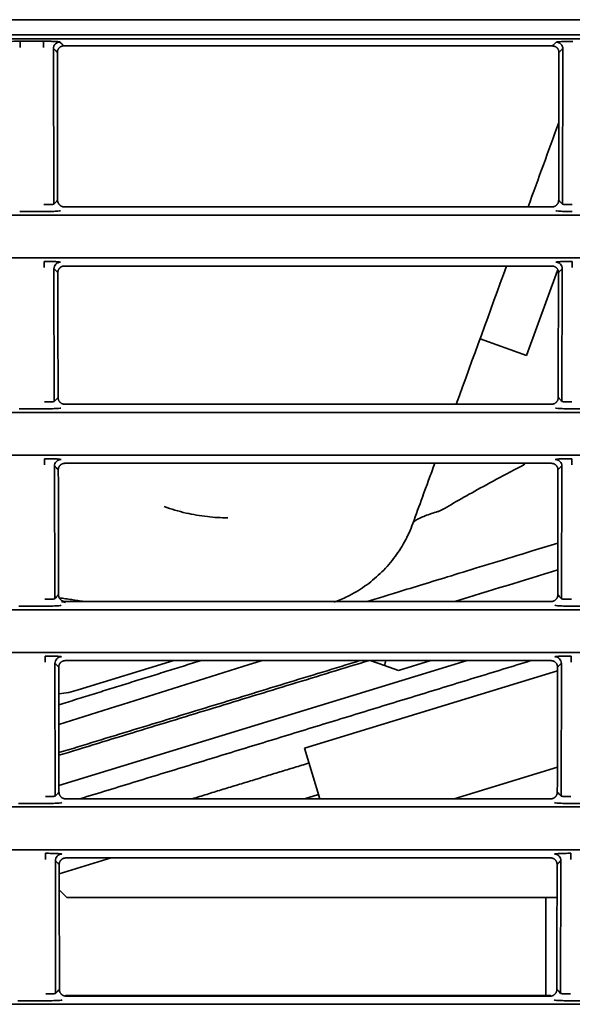
# Model space of a CAD drawing. Units: millimetres. Extents: x 11 to 829, y 18 to 576.
# Drawn here: x 124 to 132, y 322 to 336 of the extents above; entities that cross this region are included whole.
import ezdxf

# ---------------------------------------------------------------- set-up
doc = ezdxf.new("R2010")
doc.units = ezdxf.units.MM
for name, color, linetype, true_color in [('1', 7, 'Continuous', 0xffffff), ('31', 7, 'Continuous', 0xffffff), ('99', 7, 'Continuous', 0xffffff)]:
    doc.layers.add(name, color=color, linetype=linetype, true_color=true_color)

msp = doc.modelspace()

# ---------------------------------------------------------------- linework, layer by layer
at = {"layer": '1', "color": 162, "linetype": 'Continuous', "lineweight": 35}
for p, q in [((131.683, 332.6814), (131.2119, 331.387)), ((130.5072, 331.6436), (131.2119, 331.387)), ((131.3011, 328.4175), (131.6893, 328.5363)), ((125.8531, 326.7493), (124.3976, 326.3037)), ((129.0541, 326.6735), (128.8363, 326.7493)), ((129.0541, 326.6735), (129.2682, 326.599)), ((129.7602, 326.7494), (129.2682, 326.599)), ((127.8381, 325.4162), (131.6841, 326.592)), ((128.0728, 324.6485), (127.8381, 325.4162)), ((131.682, 325.1274), (130.1155, 324.6485)), ((128.0526, 324.7146), (127.8367, 324.6485)), ((124.9014, 323.7494), (124.11, 323.507)), ((131.6766, 323.1466), (124.2272, 323.1466)), ((131.5833, 321.6564), (124.2033, 321.6564))]:
    msp.add_line(p, q, dxfattribs=at)
msp.add_arc((123.9584, 327.7379), 1.5, 275.65803, 287.02408, dxfattribs=at)
for points, degree in [([(131.2369, 333.6485), (131.3926, 334.0762), (131.5482, 334.5038), (131.7038, 334.9312)], 3), ([(130.145, 330.6487), (130.4, 331.3491), (130.6549, 332.0494), (130.9097, 332.7495)], 3), ([(130.1231, 327.6485), (130.6449, 327.8089), (131.1668, 327.9693), (131.6887, 328.1298)], 3), ([(124.1111, 327.7052), (124.4869, 327.6485)], 1), ([(124.1443, 327.6484), (124.165, 327.6436), (124.1857, 327.6389), (124.2065, 327.6343)], 3), ([(131.2809, 326.7493), (124.4227, 324.6485)], 1), ([(129.0541, 326.6735), (129.074, 326.7493)], 1), ([(126.1293, 324.6485), (127.9065, 325.1929)], 1), ([(124.2272, 323.1466), (124.1103, 323.2636)], 1)]:
    msp.add_open_spline(points, degree=degree, dxfattribs=at)
for points, knots in [([(129.4845, 328.8338), (129.4845, 328.8338), (129.4845, 328.8338), (129.5334, 328.9681), (129.6445, 329.2733), (129.7556, 329.5785), (129.8178, 329.7496)], [0, 0, 0, 0, 0.0000016, 0.0000016, 0.439759, 1, 1, 1, 1]), ([(131.1891, 329.7353), (131.1337, 329.7063), (130.9283, 329.5982), (130.6067, 329.426), (130.253, 329.2305), (130.0567, 329.1174), (129.9679, 329.0648)], [0, 0, 0, 0, 0.1123579, 0.4242514, 0.7125206, 1, 1, 1, 1]), ([(126.6707, 328.9204), (126.5664, 328.9209), (126.3517, 328.9337), (126.0274, 328.9894), (125.8119, 329.053), (125.703, 329.0924)], [0, 0, 0, 0, 0.3084303, 0.6415177, 1, 1, 1, 1]), ([(129.9679, 329.0648), (129.9538, 329.0564), (129.9254, 329.0411), (129.8831, 329.0225), (129.8554, 329.013), (129.8417, 329.0088)], [0, 0, 0, 0, 0.3229997, 0.6561798, 1, 1, 1, 1]), ([(129.8417, 329.0088), (129.8062, 328.998), (129.7368, 328.9756), (129.6451, 328.9417), (129.5667, 328.9061), (129.5083, 328.8694), (129.4888, 328.8457), (129.4845, 328.8338)], [0, 0, 0, 0, 0.1650193, 0.3472481, 0.5468318, 0.7641763, 1, 1, 1, 1]), ([(129.4845, 328.8338), (129.4497, 328.7382), (129.4075, 328.6452), (129.3096, 328.4666), (129.2538, 328.3811), (129.1298, 328.2196), (129.0617, 328.1435), (128.9146, 328.0027), (128.8357, 327.938), (128.6689, 327.8212), (128.581, 327.7692), (128.4239, 327.6917), (128.3564, 327.6629), (128.2875, 327.6379)], [0, 0, 0, 0, 0.1748252, 0.1748252, 0.3496503, 0.3496503, 0.5244755, 0.5244755, 0.6993007, 0.6993007, 0.8741259, 0.8741259, 1, 1, 1, 1]), ([(128.7815, 327.646), (128.9437, 327.6956), (129.3496, 327.8199), (130.1414, 328.0624), (130.8812, 328.2889), (131.3011, 328.4175)], [0, 0, 0, 0, 0.3072019, 0.6536009, 1, 1, 1, 1])]:
    msp.add_open_spline(points, degree=3, knots=knots, dxfattribs=at)
at = {"layer": '31', "color": 162, "linetype": 'Continuous', "lineweight": 35}
for p, q in [((123.5144, 336.1669), (123.8726, 336.1668)), ((124.0279, 333.6901), (124.0225, 336.0544)), ((131.7645, 336.0526), (131.7591, 333.6901)), ((123.8781, 333.5779), (123.5089, 333.5779)), ((124.1859, 333.6485), (131.601, 333.6485)), ((28.5748, 333.5241), (141.6109, 333.5241)), ((141.6109, 332.8748), (28.5748, 332.8748)), ((124.0347, 330.6901), (124.0301, 332.7075)), ((124.188, 332.7493), (131.5989, 332.7493)), ((131.7568, 332.7075), (131.7522, 330.6901)), ((123.8849, 330.5779), (123.502, 330.5779)), ((124.1928, 330.6485), (131.5941, 330.6485)), ((132.2849, 330.5779), (131.902, 330.5779)), ((28.5748, 330.5241), (141.6109, 330.5241)), ((141.6109, 329.8748), (28.5748, 329.8748)), ((124.0416, 327.6901), (124.037, 329.7075)), ((124.1949, 329.7493), (131.5921, 329.7493)), ((131.75, 329.7075), (131.7453, 327.6901)), ((123.8918, 327.5779), (123.4951, 327.5779)), ((124.1997, 327.6485), (131.5873, 327.6485)), ((132.2918, 327.5779), (131.8951, 327.5779)), ((28.5748, 327.5241), (141.6109, 327.5241)), ((141.6109, 326.8748), (28.5748, 326.8748)), ((124.0485, 324.6901), (124.0439, 326.7075)), ((124.2017, 326.7493), (131.5852, 326.7493)), ((131.7431, 326.7075), (131.7385, 324.6901)), ((123.8987, 324.5779), (123.4883, 324.5779)), ((124.2065, 324.6485), (131.5804, 324.6485)), ((132.2987, 324.5779), (131.8883, 324.5779)), ((28.5748, 324.5241), (141.6109, 324.5241)), ((141.6109, 323.8748), (28.5748, 323.8748)), ((124.0553, 321.6901), (124.0507, 323.7075)), ((124.2086, 323.7493), (131.5784, 323.7493)), ((131.7362, 323.7075), (131.7316, 321.6901)), ((123.9055, 321.5779), (123.4814, 321.5779)), ((124.2134, 321.6485), (131.5735, 321.6485)), ((132.3055, 321.5779), (131.8814, 321.5779)), ((28.5748, 321.5241), (141.6109, 321.5241))]:
    msp.add_line(p, q, dxfattribs=at)
for points, degree in [([(28.5748, 336.4901), (141.6109, 336.4944)], 1), ([(28.5748, 336.2356), (66.2535, 336.2237), (103.9322, 336.2117), (141.6109, 336.1998)], 3), ([(124.1785, 336.096), (124.1397, 336.0955), (124.0828, 336.0411), (124.0816, 336.0015)], 2), ([(124.1785, 336.0963), (124.1598, 336.1156), (124.1411, 336.135), (124.1224, 336.1543)], 3), ([(124.1785, 336.0963), (131.6048, 336.0945)], 1), ([(131.6646, 336.1525), (131.6447, 336.1332), (131.6247, 336.1138), (131.6048, 336.0945)], 3), ([(124.0225, 336.0544), (124.0419, 336.0368), (124.0613, 336.0192), (124.0808, 336.0015)], 3), ([(124.0816, 336.0015), (124.085, 333.7533)], 1), ([(131.7019, 333.7536), (131.7054, 335.9996)], 1), ([(131.7061, 335.9997), (131.7256, 336.0173), (131.7451, 336.035), (131.7645, 336.0526)], 3), ([(124.086, 333.7532), (124.0666, 333.7322), (124.0472, 333.7112), (124.0279, 333.6901)], 3), ([(131.601, 333.6485), (131.6432, 333.6485), (131.7032, 333.7115), (131.7019, 333.7536)], 2), ([(131.7591, 333.6901), (131.7398, 333.7113), (131.7204, 333.7324), (131.701, 333.7536)], 3), ([(123.8781, 333.5779), (123.9239, 333.5779), (124.0037, 333.579), (124.0992, 333.5838), (124.1253, 333.5879), (124.1277, 333.5903)], 3), ([(131.6592, 333.5903), (131.6616, 333.5879), (131.6877, 333.5838), (131.7832, 333.579), (131.8631, 333.5779), (131.9089, 333.5779)], 3), ([(123.8803, 332.8198), (123.9128, 332.8198), (123.9734, 332.8192), (124.0556, 332.8164), (124.1141, 332.8122), (124.1283, 332.8091), (124.13, 332.8074)], 3), ([(131.657, 332.8074), (131.6586, 332.8091), (131.6728, 332.8122), (131.7313, 332.8164), (131.8136, 332.8192), (131.8741, 332.8198), (131.9067, 332.8198)], 3), ([(124.0301, 332.7075), (124.0495, 332.6896), (124.069, 332.6716), (124.0885, 332.6537)], 3), ([(124.0891, 332.6537), (124.092, 330.7525)], 1), ([(131.6978, 332.6538), (131.6968, 332.6941), (131.6386, 332.7493), (131.5989, 332.7493)], 2), ([(131.6949, 330.7527), (131.6978, 332.6538)], 1), ([(131.6985, 332.6538), (131.718, 332.6717), (131.7374, 332.6896), (131.7568, 332.7075)], 3), ([(124.0928, 330.7524), (124.0734, 330.7317), (124.0541, 330.7109), (124.0347, 330.6901)], 3), ([(124.092, 330.7525), (124.091, 330.7105), (124.1511, 330.6485), (124.1928, 330.6485)], 2), ([(131.5941, 330.6485), (131.6362, 330.6485), (131.696, 330.7108), (131.6949, 330.7527)], 2), ([(131.7522, 330.6901), (131.7329, 330.711), (131.7135, 330.7319), (131.6941, 330.7527)], 3), ([(123.8849, 330.5779), (123.9307, 330.5779), (124.0106, 330.579), (124.1061, 330.5838), (124.1322, 330.5879), (124.1346, 330.5903)], 3), ([(131.6523, 330.5903), (131.6547, 330.5879), (131.6808, 330.5838), (131.7763, 330.579), (131.8562, 330.5779), (131.902, 330.5779)], 3), ([(123.8871, 329.8198), (123.9197, 329.8198), (123.9802, 329.8192), (124.0625, 329.8164), (124.1209, 329.8122), (124.1352, 329.8091), (124.1369, 329.8074)], 3), ([(131.6501, 329.8074), (131.6518, 329.8091), (131.666, 329.8122), (131.7244, 329.8164), (131.8067, 329.8192), (131.8673, 329.8198), (131.8998, 329.8198)], 3), ([(124.037, 329.7075), (124.0564, 329.6896), (124.0758, 329.6716), (124.0953, 329.6537)], 3), ([(124.096, 329.6537), (124.0989, 327.7525)], 1), ([(131.691, 329.6538), (131.6899, 329.6941), (131.6318, 329.7493), (131.5921, 329.7493)], 2), ([(131.6881, 327.7527), (131.691, 329.6538)], 1), ([(131.6916, 329.6538), (131.7111, 329.6717), (131.7305, 329.6896), (131.75, 329.7075)], 3), ([(124.0997, 327.7524), (124.0803, 327.7317), (124.0609, 327.7109), (124.0416, 327.6901)], 3), ([(124.0989, 327.7525), (124.0979, 327.7105), (124.1579, 327.6485), (124.1997, 327.6485)], 2), ([(131.5873, 327.6485), (131.6293, 327.6485), (131.6891, 327.7108), (131.6881, 327.7527)], 2), ([(131.7453, 327.6901), (131.726, 327.711), (131.7067, 327.7319), (131.6873, 327.7527)], 3), ([(123.8918, 327.5779), (123.9376, 327.5779), (124.0174, 327.579), (124.113, 327.5838), (124.1391, 327.5879), (124.1415, 327.5903)], 3), ([(131.6455, 327.5903), (131.6479, 327.5879), (131.674, 327.5838), (131.7695, 327.579), (131.8493, 327.5779), (131.8951, 327.5779)], 3), ([(123.894, 326.8198), (123.9266, 326.8198), (123.9871, 326.8192), (124.0694, 326.8164), (124.1278, 326.8122), (124.142, 326.8091), (124.1437, 326.8074)], 3), ([(131.6432, 326.8074), (131.6449, 326.8091), (131.6591, 326.8122), (131.7176, 326.8164), (131.7999, 326.8192), (131.8604, 326.8198), (131.8929, 326.8198)], 3), ([(124.0439, 326.7075), (124.0633, 326.6896), (124.0827, 326.6716), (124.1022, 326.6537)], 3), ([(124.1028, 326.6537), (124.1057, 324.7525)], 1), ([(131.6841, 326.6538), (131.683, 326.6941), (131.6249, 326.7493), (131.5852, 326.7493)], 2), ([(131.6812, 324.7527), (131.6841, 326.6538)], 1), ([(131.6848, 326.6538), (131.7042, 326.6717), (131.7237, 326.6896), (131.7431, 326.7075)], 3), ([(124.1065, 324.7524), (124.0871, 324.7317), (124.0678, 324.7109), (124.0485, 324.6901)], 3), ([(124.1057, 324.7525), (124.1048, 324.7105), (124.1648, 324.6485), (124.2065, 324.6485)], 2), ([(131.5804, 324.6485), (131.6224, 324.6485), (131.6823, 324.7108), (131.6812, 324.7527)], 2), ([(131.7385, 324.6901), (131.7192, 324.711), (131.6998, 324.7319), (131.6804, 324.7527)], 3), ([(123.8987, 324.5779), (123.9445, 324.5779), (124.0243, 324.579), (124.1198, 324.5838), (124.1459, 324.5879), (124.1483, 324.5903)], 3), ([(131.6386, 324.5903), (131.641, 324.5879), (131.6671, 324.5838), (131.7626, 324.579), (131.8425, 324.5779), (131.8883, 324.5779)], 3), ([(123.9009, 323.8198), (123.9334, 323.8198), (123.994, 323.8192), (124.0762, 323.8164), (124.1347, 323.8122), (124.1489, 323.8091), (124.1506, 323.8074)], 3), ([(131.6364, 323.8074), (131.638, 323.8091), (131.6522, 323.8122), (131.7107, 323.8164), (131.793, 323.8192), (131.8535, 323.8198), (131.8861, 323.8198)], 3), ([(124.0507, 323.7075), (124.0701, 323.6896), (124.0896, 323.6716), (124.1091, 323.6537)], 3), ([(131.6772, 323.6538), (131.6762, 323.6941), (131.618, 323.7493), (131.5784, 323.7493)], 2), ([(131.6779, 323.6538), (131.6974, 323.6717), (131.7168, 323.6896), (131.7362, 323.7075)], 3), ([(124.1097, 323.6537), (124.1126, 321.7525)], 1), ([(131.6744, 321.7527), (131.6772, 323.6538)], 1), ([(124.1134, 321.7524), (124.094, 321.7317), (124.0747, 321.7109), (124.0553, 321.6901)], 3), ([(124.1126, 321.7525), (124.1116, 321.7105), (124.1717, 321.6485), (124.2134, 321.6485)], 2), ([(131.5735, 321.6485), (131.6156, 321.6485), (131.6754, 321.7108), (131.6744, 321.7527)], 2), ([(131.7316, 321.6901), (131.7123, 321.711), (131.6929, 321.7319), (131.6735, 321.7527)], 3), ([(123.9055, 321.5779), (123.9513, 321.5779), (124.0311, 321.579), (124.1267, 321.5838), (124.1528, 321.5879), (124.1552, 321.5903)], 3), ([(131.6318, 321.5903), (131.6341, 321.5879), (131.6602, 321.5838), (131.7558, 321.579), (131.8356, 321.5779), (131.8814, 321.5779)], 3)]:
    msp.add_open_spline(points, degree=degree, dxfattribs=at)
for points, degree, knots in [([(28.5749, 336.2561), (45.2731, 336.2573), (82.9518, 336.26), (120.6305, 336.2627), (141.611, 336.2642)], 3, [0, 0, 0, 0, 0.4431739, 1, 1, 1, 1]), ([(123.5144, 336.1669), (123.5058, 336.1669), (123.4863, 336.1668), (123.4538, 336.1665), (123.4148, 336.1659), (123.3759, 336.1648), (123.3372, 336.1632), (123.3087, 336.1614), (123.285, 336.1592), (123.2709, 336.1569), (123.2665, 336.1552), (123.2646, 336.1545)], 3, [0, 0, 0, 0, 0.0676137, 0.154347, 0.2604219, 0.3893871, 0.4991002, 0.6506034, 0.7401884, 0.888802, 1, 1, 1, 1]), ([(123.5144, 336.1669), (123.5144, 336.1663), (123.5144, 336.1633), (123.5144, 336.1533), (123.5144, 336.1462), (123.5143, 336.1287), (123.5143, 336.1184), (123.5143, 336.0958), (123.5143, 336.0837), (123.5143, 336.0714)], 3, [0, 0, 0, 0, 0.25, 0.25, 0.5, 0.5, 0.75, 0.75, 1, 1, 1, 1]), ([(123.8726, 336.0713), (123.8726, 336.0836), (123.8726, 336.0958), (123.8726, 336.1183), (123.8726, 336.1286), (123.8726, 336.1461), (123.8726, 336.1532), (123.8726, 336.1632), (123.8726, 336.1662), (123.8726, 336.1668)], 3, [0, 0, 0, 0, 0.25, 0.25, 0.5, 0.5, 0.75, 0.75, 1, 1, 1, 1]), ([(124.1224, 336.1543), (124.1213, 336.1548), (124.1189, 336.1558), (124.1113, 336.1575), (124.0971, 336.1595), (124.0748, 336.1615), (124.0419, 336.1634), (124.0063, 336.1648), (123.9618, 336.166), (123.919, 336.1666), (123.8864, 336.1668), (123.8726, 336.1668)], 3, [0, 0, 0, 0, 0.0693731, 0.1566609, 0.2621047, 0.3946192, 0.5013593, 0.6519453, 0.7418695, 0.890731, 1, 1, 1, 1]), ([(124.1224, 336.1543), (124.1093, 336.1543), (124.0963, 336.1516), (124.0721, 336.1416), (124.0611, 336.1342), (124.0426, 336.1157), (124.0352, 336.1047), (124.0251, 336.0805), (124.0225, 336.0675), (124.0225, 336.0544)], 3, [0, 0, 0, 0, 0.25, 0.25, 0.5, 0.5, 0.75, 0.75, 1, 1, 1, 1]), ([(131.7054, 335.9996), (131.7042, 336.0389), (131.6758, 336.0663), (131.646, 336.0952), (131.6048, 336.0948)], 2, [0, 0, 0, 0.5, 0.5, 1, 1, 1]), ([(131.9144, 336.1649), (131.9058, 336.1649), (131.8863, 336.1648), (131.8538, 336.1645), (131.8148, 336.1639), (131.7758, 336.1628), (131.7372, 336.1612), (131.7086, 336.1594), (131.685, 336.1571), (131.6709, 336.1549), (131.6665, 336.1532), (131.6646, 336.1525)], 3, [0, 0, 0, 0, 0.0676137, 0.154347, 0.2604219, 0.3893871, 0.4991002, 0.6506034, 0.7401884, 0.888802, 1, 1, 1, 1]), ([(131.7645, 336.0526), (131.7644, 336.0657), (131.7618, 336.0787), (131.7518, 336.1028), (131.7444, 336.1139), (131.7259, 336.1324), (131.7148, 336.1398), (131.6907, 336.1498), (131.6777, 336.1524), (131.6646, 336.1525)], 3, [0, 0, 0, 0, 0.25, 0.25, 0.5, 0.5, 0.75, 0.75, 1, 1, 1, 1]), ([(124.0279, 333.6901), (124.0274, 333.6896), (124.0251, 333.6887), (124.0171, 333.6872), (124.0044, 333.6858), (123.9877, 333.6846), (123.9675, 333.6836), (123.9443, 333.6828), (123.919, 333.6823), (123.8965, 333.6821), (123.8828, 333.6821), (123.8781, 333.6821)], 3, [0, 0, 0, 0, 0.1093743, 0.2283021, 0.3465365, 0.4643065, 0.5820742, 0.7003029, 0.8192226, 0.9379364, 1, 1, 1, 1]), ([(124.085, 333.7533), (124.0839, 333.7111), (124.1146, 333.6791), (124.144, 333.6485), (124.1859, 333.6485)], 2, [0, 0, 0, 0.5, 0.5, 1, 1, 1]), ([(131.9089, 333.6821), (131.9042, 333.6821), (131.8904, 333.6821), (131.868, 333.6823), (131.8426, 333.6828), (131.8195, 333.6836), (131.7993, 333.6846), (131.7826, 333.6858), (131.7699, 333.6872), (131.7619, 333.6887), (131.7595, 333.6896), (131.7591, 333.6901)], 3, [0, 0, 0, 0, 0.0620636, 0.1807774, 0.2996971, 0.4179257, 0.5356935, 0.6534635, 0.7716979, 0.8906257, 1, 1, 1, 1]), ([(123.8803, 332.8198), (123.8803, 332.8192), (123.8803, 332.8162), (123.8803, 332.8062), (123.8803, 332.7991), (123.8803, 332.7816), (123.8803, 332.7713), (123.8803, 332.7487), (123.8803, 332.7366), (123.8803, 332.7243)], 3, [0, 0, 0, 0, 0.25, 0.25, 0.5, 0.5, 0.75, 0.75, 1, 1, 1, 1]), ([(124.0301, 332.7075), (124.0301, 332.7205), (124.0327, 332.7336), (124.0428, 332.7577), (124.0502, 332.7688), (124.0687, 332.7873), (124.0797, 332.7947), (124.1039, 332.8047), (124.1169, 332.8073), (124.13, 332.8074)], 3, [0, 0, 0, 0, 0.25, 0.25, 0.5, 0.5, 0.75, 0.75, 1, 1, 1, 1]), ([(131.657, 332.8074), (131.67, 332.8073), (131.6831, 332.8047), (131.7072, 332.7947), (131.7183, 332.7873), (131.7368, 332.7688), (131.7442, 332.7577), (131.7542, 332.7336), (131.7569, 332.7205), (131.7569, 332.7075)], 3, [0, 0, 0, 0, 0.25, 0.25, 0.5, 0.5, 0.75, 0.75, 1, 1, 1, 1]), ([(131.9067, 332.7243), (131.9067, 332.7366), (131.9067, 332.7487), (131.9067, 332.7713), (131.9067, 332.7816), (131.9067, 332.7991), (131.9067, 332.8062), (131.9067, 332.8162), (131.9067, 332.8192), (131.9067, 332.8198)], 3, [0, 0, 0, 0, 0.25, 0.25, 0.5, 0.5, 0.75, 0.75, 1, 1, 1, 1]), ([(124.188, 332.7493), (124.1475, 332.7493), (124.1179, 332.7203), (124.0901, 332.693), (124.0891, 332.6537)], 2, [0, 0, 0, 0.5, 0.5, 1, 1, 1]), ([(124.0347, 330.6901), (124.0343, 330.6896), (124.032, 330.6887), (124.0239, 330.6872), (124.0112, 330.6858), (123.9945, 330.6846), (123.9743, 330.6836), (123.9512, 330.6828), (123.9258, 330.6823), (123.9034, 330.6821), (123.8897, 330.6821), (123.8849, 330.6821)], 3, [0, 0, 0, 0, 0.1093743, 0.2283021, 0.3465365, 0.4643065, 0.5820742, 0.7003029, 0.8192226, 0.9379364, 1, 1, 1, 1]), ([(131.902, 330.6821), (131.8973, 330.6821), (131.8836, 330.6821), (131.8611, 330.6823), (131.8358, 330.6828), (131.8126, 330.6836), (131.7924, 330.6846), (131.7757, 330.6858), (131.763, 330.6872), (131.755, 330.6887), (131.7526, 330.6896), (131.7522, 330.6901)], 3, [0, 0, 0, 0, 0.0620636, 0.1807774, 0.2996971, 0.4179257, 0.5356935, 0.6534635, 0.7716979, 0.8906257, 1, 1, 1, 1]), ([(123.8871, 329.8198), (123.8871, 329.8192), (123.8871, 329.8162), (123.8871, 329.8062), (123.8871, 329.7991), (123.8871, 329.7816), (123.8871, 329.7713), (123.8871, 329.7487), (123.8871, 329.7366), (123.8871, 329.7243)], 3, [0, 0, 0, 0, 0.25, 0.25, 0.5, 0.5, 0.75, 0.75, 1, 1, 1, 1]), ([(124.0369, 329.7075), (124.037, 329.7205), (124.0396, 329.7336), (124.0496, 329.7577), (124.057, 329.7688), (124.0755, 329.7873), (124.0866, 329.7947), (124.1107, 329.8047), (124.1238, 329.8073), (124.1369, 329.8074)], 3, [0, 0, 0, 0, 0.25, 0.25, 0.5, 0.5, 0.75, 0.75, 1, 1, 1, 1]), ([(131.6501, 329.8074), (131.6632, 329.8073), (131.6762, 329.8047), (131.7003, 329.7947), (131.7114, 329.7873), (131.7299, 329.7688), (131.7373, 329.7577), (131.7474, 329.7336), (131.75, 329.7205), (131.75, 329.7075)], 3, [0, 0, 0, 0, 0.25, 0.25, 0.5, 0.5, 0.75, 0.75, 1, 1, 1, 1]), ([(131.8998, 329.7243), (131.8998, 329.7366), (131.8998, 329.7487), (131.8998, 329.7713), (131.8998, 329.7816), (131.8998, 329.7991), (131.8998, 329.8062), (131.8998, 329.8162), (131.8998, 329.8192), (131.8998, 329.8198)], 3, [0, 0, 0, 0, 0.25, 0.25, 0.5, 0.5, 0.75, 0.75, 1, 1, 1, 1]), ([(124.1949, 329.7493), (124.1544, 329.7493), (124.1247, 329.7203), (124.0969, 329.693), (124.096, 329.6537)], 2, [0, 0, 0, 0.5, 0.5, 1, 1, 1]), ([(124.0416, 327.6901), (124.0412, 327.6896), (124.0388, 327.6887), (124.0308, 327.6872), (124.0181, 327.6858), (124.0014, 327.6846), (123.9812, 327.6836), (123.9581, 327.6828), (123.9327, 327.6823), (123.9102, 327.6821), (123.8965, 327.6821), (123.8918, 327.6821)], 3, [0, 0, 0, 0, 0.1093743, 0.2283021, 0.3465365, 0.4643065, 0.5820742, 0.7003029, 0.8192226, 0.9379364, 1, 1, 1, 1]), ([(131.8951, 327.6821), (131.8904, 327.6821), (131.8767, 327.6821), (131.8542, 327.6823), (131.8289, 327.6828), (131.8058, 327.6836), (131.7856, 327.6846), (131.7689, 327.6858), (131.7562, 327.6872), (131.7481, 327.6887), (131.7458, 327.6896), (131.7453, 327.6901)], 3, [0, 0, 0, 0, 0.0620636, 0.1807774, 0.2996971, 0.4179257, 0.5356935, 0.6534635, 0.7716979, 0.8906257, 1, 1, 1, 1]), ([(123.894, 326.8198), (123.894, 326.8192), (123.894, 326.8162), (123.894, 326.8062), (123.894, 326.7991), (123.894, 326.7816), (123.894, 326.7713), (123.894, 326.7487), (123.894, 326.7366), (123.894, 326.7243)], 3, [0, 0, 0, 0, 0.25, 0.25, 0.5, 0.5, 0.75, 0.75, 1, 1, 1, 1]), ([(124.0438, 326.7075), (124.0438, 326.7205), (124.0464, 326.7336), (124.0565, 326.7577), (124.0639, 326.7688), (124.0824, 326.7873), (124.0935, 326.7947), (124.1176, 326.8047), (124.1307, 326.8073), (124.1437, 326.8074)], 3, [0, 0, 0, 0, 0.25, 0.25, 0.5, 0.5, 0.75, 0.75, 1, 1, 1, 1]), ([(131.6432, 326.8074), (131.6563, 326.8073), (131.6693, 326.8047), (131.6935, 326.7947), (131.7046, 326.7873), (131.723, 326.7688), (131.7305, 326.7577), (131.7405, 326.7336), (131.7431, 326.7205), (131.7432, 326.7075)], 3, [0, 0, 0, 0, 0.25, 0.25, 0.5, 0.5, 0.75, 0.75, 1, 1, 1, 1]), ([(131.8929, 326.7243), (131.893, 326.7366), (131.893, 326.7487), (131.893, 326.7713), (131.893, 326.7816), (131.893, 326.7991), (131.893, 326.8062), (131.8929, 326.8162), (131.8929, 326.8192), (131.8929, 326.8198)], 3, [0, 0, 0, 0, 0.25, 0.25, 0.5, 0.5, 0.75, 0.75, 1, 1, 1, 1]), ([(124.2017, 326.7493), (124.1612, 326.7493), (124.1316, 326.7203), (124.1038, 326.693), (124.1028, 326.6537)], 2, [0, 0, 0, 0.5, 0.5, 1, 1, 1]), ([(124.0485, 324.6901), (124.048, 324.6896), (124.0457, 324.6887), (124.0377, 324.6872), (124.025, 324.6858), (124.0083, 324.6846), (123.9881, 324.6836), (123.9649, 324.6828), (123.9396, 324.6823), (123.9171, 324.6821), (123.9034, 324.6821), (123.8987, 324.6821)], 3, [0, 0, 0, 0, 0.1093743, 0.2283021, 0.3465365, 0.4643065, 0.5820742, 0.7003029, 0.8192226, 0.9379364, 1, 1, 1, 1]), ([(131.8883, 324.6821), (131.8836, 324.6821), (131.8698, 324.6821), (131.8474, 324.6823), (131.822, 324.6828), (131.7989, 324.6836), (131.7787, 324.6846), (131.762, 324.6858), (131.7493, 324.6872), (131.7413, 324.6887), (131.7389, 324.6896), (131.7385, 324.6901)], 3, [0, 0, 0, 0, 0.0620636, 0.1807774, 0.2996971, 0.4179257, 0.5356935, 0.6534635, 0.7716979, 0.8906257, 1, 1, 1, 1]), ([(123.9009, 323.8198), (123.9009, 323.8192), (123.9009, 323.8162), (123.9009, 323.8062), (123.9009, 323.7991), (123.9008, 323.7816), (123.9008, 323.7713), (123.9008, 323.7487), (123.9009, 323.7366), (123.9009, 323.7243)], 3, [0, 0, 0, 0, 0.25, 0.25, 0.5, 0.5, 0.75, 0.75, 1, 1, 1, 1]), ([(131.8861, 323.7243), (131.8861, 323.7366), (131.8861, 323.7487), (131.8861, 323.7713), (131.8861, 323.7816), (131.8861, 323.7991), (131.8861, 323.8062), (131.8861, 323.8162), (131.8861, 323.8192), (131.8861, 323.8198)], 3, [0, 0, 0, 0, 0.25, 0.25, 0.5, 0.5, 0.75, 0.75, 1, 1, 1, 1]), ([(124.0506, 323.7075), (124.0507, 323.7205), (124.0533, 323.7336), (124.0634, 323.7577), (124.0708, 323.7688), (124.0893, 323.7873), (124.1003, 323.7947), (124.1245, 323.8047), (124.1375, 323.8073), (124.1506, 323.8074)], 3, [0, 0, 0, 0, 0.25, 0.25, 0.5, 0.5, 0.75, 0.75, 1, 1, 1, 1]), ([(124.2086, 323.7493), (124.1681, 323.7493), (124.1385, 323.7203), (124.1106, 323.693), (124.1097, 323.6537)], 2, [0, 0, 0, 0.5, 0.5, 1, 1, 1]), ([(131.6364, 323.8074), (131.6494, 323.8073), (131.6625, 323.8047), (131.6866, 323.7947), (131.6977, 323.7873), (131.7162, 323.7688), (131.7236, 323.7577), (131.7336, 323.7336), (131.7363, 323.7205), (131.7363, 323.7075)], 3, [0, 0, 0, 0, 0.25, 0.25, 0.5, 0.5, 0.75, 0.75, 1, 1, 1, 1]), ([(124.0553, 321.6901), (124.0549, 321.6896), (124.0526, 321.6887), (124.0445, 321.6872), (124.0318, 321.6858), (124.0151, 321.6846), (123.9949, 321.6836), (123.9718, 321.6828), (123.9464, 321.6823), (123.924, 321.6821), (123.9103, 321.6821), (123.9055, 321.6821)], 3, [0, 0, 0, 0, 0.1093743, 0.2283021, 0.3465365, 0.4643065, 0.5820742, 0.7003029, 0.8192226, 0.9379364, 1, 1, 1, 1]), ([(131.8814, 321.6821), (131.8767, 321.6821), (131.863, 321.6821), (131.8405, 321.6823), (131.8152, 321.6828), (131.792, 321.6836), (131.7718, 321.6846), (131.7551, 321.6858), (131.7424, 321.6872), (131.7344, 321.6887), (131.7321, 321.6896), (131.7316, 321.6901)], 3, [0, 0, 0, 0, 0.0620636, 0.1807774, 0.2996971, 0.4179257, 0.5356935, 0.6534635, 0.7716979, 0.8906257, 1, 1, 1, 1])]:
    msp.add_open_spline(points, degree=degree, knots=knots, dxfattribs=at)
at = {"layer": '99', "color": 162, "linetype": 'Continuous', "lineweight": 35}
msp.add_line((130.3095, 326.7493), (124.1056, 324.8526), dxfattribs=at)
for points, degree in [([(124.1035, 326.0774), (125.1854, 326.4144), (126.2686, 326.7515)], 2), ([(124.1041, 325.7771), (125.1335, 326.1018), (126.1629, 326.4264), (127.1923, 326.7508)], 3), ([(124.1049, 325.3099), (128.8255, 326.7531)], 1), ([(124.1049, 325.3502), (128.6817, 326.7494)], 1), ([(131.5079, 323.1466), (131.5057, 321.6669)], 1)]:
    msp.add_open_spline(points, degree=degree, dxfattribs=at)

doc.saveas('drawing.dxf')
